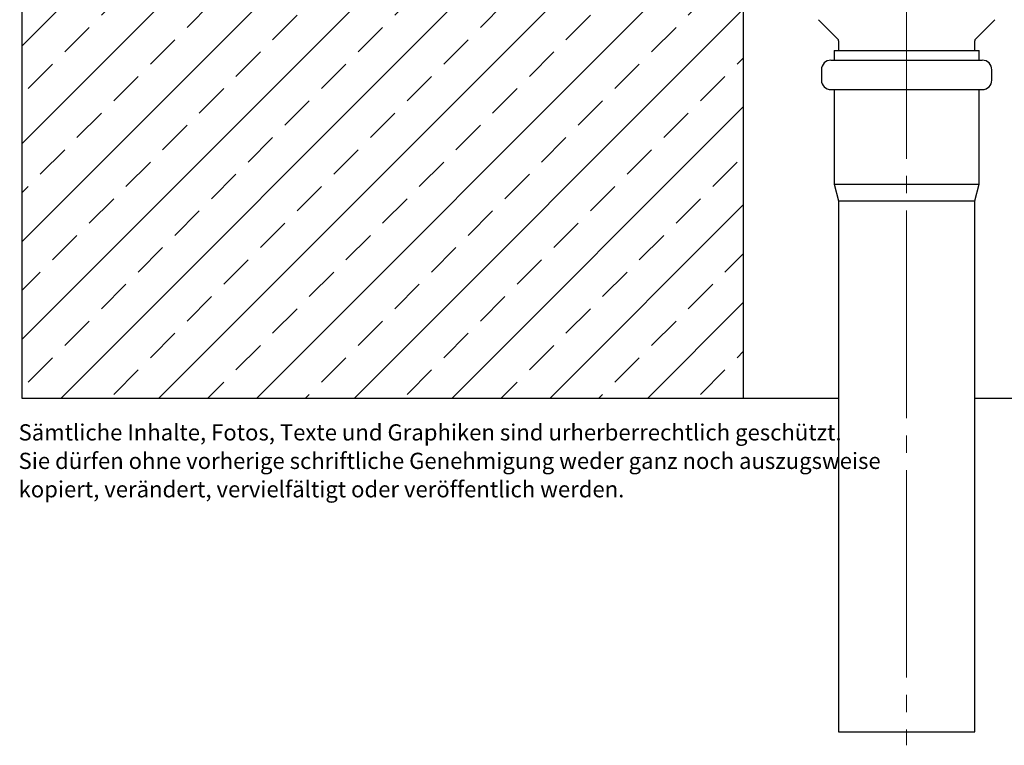
# Model space of a CAD drawing. Units: millimetres. Extents: x 15 to 409, y 43 to 250.
# Drawn here: x 15 to 160, y 61 to 168 of the extents above; entities that cross this region are included whole.
import ezdxf

# ---------------------------------------------------------------- set-up
doc = ezdxf.new("R2010")
doc.units = ezdxf.units.MM
doc.linetypes.add('SLD-Durchgehend', pattern=[0])
doc.linetypes.add('SLD-Punktstrich', pattern=[19.05, 15.24, -1.27, 1.27, -1.27])
doc.styles.add('SLDTEXTSTYLE0', font='TXT', dxfattribs={"width": 0.605})

# ---------------------------------------------------------------- blocks, each defined once
blk = doc.blocks.new('SW_HATCH_0')
at = {"color": 0, "linetype": 'SLD-Durchgehend', "lineweight": 0}
for p, q in [((0, 0), (13.93, 13.93)), ((0, -14.37), (28.3, 13.93)), ((0, -28.74), (42.67, 13.93)), ((0, -43.11), (57.03, 13.93)), ((0, -57.47), (71.4, 13.93)), ((2.72, 9.91), (6.32, 13.5)), ((5.77, -66.07), (85.77, 13.93)), ((20.14, -66.07), (100.14, 13.93)), ((20.68, 13.5), (21.11, 13.93)), ((33.26, 11.7), (35.48, 13.93)), ((45.83, 9.91), (49.42, 13.5)), ((63.79, 13.5), (64.22, 13.93)), ((76.36, 11.7), (78.59, 13.93)), ((88.93, 9.91), (92.53, 13.5)), ((15.3, 8.11), (18.89, 11.7)), ((58.4, 8.11), (61.99, 11.7)), ((101.51, 8.11), (105.1, 11.7)), ((27.87, 6.32), (31.46, 9.91)), ((70.97, 6.32), (74.57, 9.91)), ((0, 7.18), (0.93, 8.11)), ((40.44, 4.52), (44.03, 8.11)), ((83.55, 4.52), (87.14, 8.11)), ((9.91, 2.72), (13.5, 6.32)), ((53.01, 2.72), (56.61, 6.32)), ((96.12, 2.72), (99.71, 6.32)), ((22.48, 0.93), (26.07, 4.52)), ((34.51, -66.07), (106, 5.42)), ((65.59, 0.93), (69.18, 4.52)), ((35.05, -0.87), (38.64, 2.72)), ((78.16, -0.87), (81.75, 2.72)), ((4.52, -2.66), (8.11, 0.93)), ((47.63, -2.66), (51.22, 0.93)), ((90.73, -2.66), (94.32, 0.93)), ((17.09, -4.46), (20.68, -0.87)), ((60.2, -4.46), (63.79, -0.87)), ((29.66, -6.26), (33.26, -2.66)), ((72.77, -6.26), (76.36, -2.66)), ((103.3, -4.46), (106, -1.76)), ((0, -7.18), (2.72, -4.46)), ((42.24, -8.05), (45.83, -4.46)), ((85.34, -8.05), (88.93, -4.46)), ((11.7, -9.85), (15.3, -6.26)), ((54.81, -9.85), (58.4, -6.26)), ((97.91, -9.85), (101.51, -6.26)), ((24.28, -11.64), (27.87, -8.05)), ((67.38, -11.64), (70.97, -8.05)), ((36.85, -13.44), (40.44, -9.85)), ((48.88, -66.07), (106, -8.95)), ((79.95, -13.44), (83.55, -9.85)), ((6.32, -15.24), (9.91, -11.64)), ((49.42, -15.24), (53.01, -11.64)), ((92.53, -15.24), (96.12, -11.64)), ((18.89, -17.03), (22.48, -13.44)), ((61.99, -17.03), (65.59, -13.44)), ((31.46, -18.83), (35.05, -15.24)), ((74.57, -18.83), (78.16, -15.24)), ((0.93, -20.62), (4.52, -17.03)), ((44.03, -20.62), (47.63, -17.03)), ((87.14, -20.62), (90.73, -17.03)), ((105.1, -17.03), (106, -16.13)), ((13.5, -22.42), (17.09, -18.83)), ((56.61, -22.42), (60.2, -18.83)), ((99.71, -22.42), (103.3, -18.83)), ((26.07, -24.22), (29.66, -20.62)), ((69.18, -24.22), (72.77, -20.62)), ((38.64, -26.01), (42.24, -22.42)), ((81.75, -26.01), (85.34, -22.42)), ((8.11, -27.81), (11.7, -24.22)), ((51.22, -27.81), (54.81, -24.22)), ((63.24, -66.07), (106, -23.32)), ((94.32, -27.81), (97.91, -24.22)), ((20.68, -29.61), (24.28, -26.01)), ((63.79, -29.61), (67.38, -26.01)), ((33.26, -31.4), (36.85, -27.81)), ((76.36, -31.4), (79.95, -27.81)), ((2.72, -33.2), (6.32, -29.61)), ((45.83, -33.2), (49.42, -29.61)), ((88.93, -33.2), (92.53, -29.61)), ((15.3, -34.99), (18.89, -31.4)), ((58.4, -34.99), (61.99, -31.4)), ((101.51, -34.99), (105.1, -31.4)), ((27.87, -36.79), (31.46, -33.2)), ((70.97, -36.79), (74.57, -33.2)), ((0, -35.92), (0.93, -34.99)), ((40.44, -38.59), (44.03, -34.99)), ((83.55, -38.59), (87.14, -34.99)), ((9.91, -40.38), (13.5, -36.79)), ((53.01, -40.38), (56.61, -36.79)), ((96.12, -40.38), (99.71, -36.79)), ((22.48, -42.18), (26.07, -38.59)), ((65.59, -42.18), (69.18, -38.59)), ((77.61, -66.07), (106, -37.68)), ((35.05, -43.97), (38.64, -40.38)), ((78.16, -43.97), (81.75, -40.38)), ((4.52, -45.77), (8.11, -42.18)), ((47.63, -45.77), (51.22, -42.18)), ((90.73, -45.77), (94.32, -42.18)), ((17.09, -47.57), (20.68, -43.97)), ((60.2, -47.57), (63.79, -43.97)), ((29.66, -49.36), (33.26, -45.77)), ((72.77, -49.36), (76.36, -45.77)), ((103.3, -47.57), (106, -44.87)), ((0, -50.29), (2.72, -47.57)), ((42.24, -51.16), (45.83, -47.57)), ((85.34, -51.16), (88.93, -47.57)), ((11.7, -52.95), (15.3, -49.36)), ((54.81, -52.95), (58.4, -49.36)), ((97.91, -52.95), (101.51, -49.36)), ((24.28, -54.75), (27.87, -51.16)), ((67.38, -54.75), (70.97, -51.16)), ((91.98, -66.07), (106, -52.05)), ((36.85, -56.55), (40.44, -52.95)), ((79.95, -56.55), (83.55, -52.95)), ((6.32, -58.34), (9.91, -54.75)), ((49.42, -58.34), (53.01, -54.75)), ((92.53, -58.34), (96.12, -54.75)), ((18.89, -60.14), (22.48, -56.55)), ((61.99, -60.14), (65.59, -56.55)), ((31.46, -61.93), (35.05, -58.34)), ((74.57, -61.93), (78.16, -58.34)), ((105.1, -60.14), (106, -59.24)), ((0.93, -63.73), (4.52, -60.14)), ((44.03, -63.73), (47.63, -60.14)), ((87.14, -63.73), (90.73, -60.14)), ((13.5, -65.53), (17.09, -61.93)), ((56.61, -65.53), (60.2, -61.93)), ((99.71, -65.53), (103.3, -61.93)), ((27.32, -66.07), (29.66, -63.73)), ((70.43, -66.07), (72.77, -63.73)), ((41.69, -66.07), (42.24, -65.53)), ((84.8, -66.07), (85.34, -65.53))]:
    blk.add_line(p, q, dxfattribs=at)
blk = doc.blocks.new('SW_NOTE_0_2')
at = {"color": 0, "linetype": 'Continuous', "lineweight": 0, "char_height": 2.3813, "attachment_point": 1, "style": 'SLDTEXTSTYLE0'}
for s, insert in [('Sämtliche Inhalte, Fotos, Texte und Graphiken sind urherberrechtlich geschützt.', (0, 3.07)), ('Sie dürfen ohne vorherige schriftliche Genehmigung weder ganz noch auszugsweise', (0, -1.11)), ('kopiert, verändert, vervielfältigt oder veröffentlich werden.', (0, -5.28))]:
    blk.add_mtext(s, dxfattribs=dict(at, insert=insert))

msp = doc.modelspace()

# ---------------------------------------------------------------- linework, layer by layer
at = {"color": 7, "linetype": 'SLD-Punktstrich', "lineweight": 18, "ltscale": 2}
msp.add_line((145.17, 216), (145.17, 61.28), dxfattribs=at)
at = {"color": 7, "linetype": 'SLD-Durchgehend', "lineweight": 25}
for p, q in [((15.17, 192.26), (15.17, 112.26)), ((121.17, 192.26), (121.17, 112.26)), ((132.21, 167.83), (135.06, 164.98)), ((155.29, 164.98), (158.14, 167.83)), ((135.17, 164.7), (135.17, 163.28)), ((155.17, 163.28), (155.17, 164.7)), ((134.51, 163.28), (134.51, 161.88)), ((134.51, 163.28), (134.75, 163.28)), ((134.75, 163.28), (155.83, 163.28)), ((155.83, 161.88), (155.83, 163.28)), ((134.05, 161.88), (134.3, 161.88)), ((134.3, 161.88), (156.29, 161.88)), ((132.65, 160.48), (132.65, 158.96)), ((157.69, 158.96), (157.69, 160.48)), ((134.05, 157.56), (134.3, 157.56)), ((134.3, 157.56), (156.29, 157.56)), ((134.51, 157.56), (134.51, 143.68)), ((155.83, 143.68), (155.83, 157.56)), ((134.51, 143.68), (135.17, 141.22)), ((134.51, 143.68), (134.75, 143.68)), ((134.75, 143.68), (155.83, 143.68)), ((155.17, 141.22), (155.83, 143.68)), ((135.17, 141.22), (135.17, 63.28)), ((135.17, 141.22), (135.39, 141.22)), ((135.39, 141.22), (155.17, 141.22)), ((155.17, 63.28), (155.17, 141.22)), ((15.17, 112.26), (121.17, 112.26)), ((121.17, 112.26), (135.17, 112.26)), ((155.17, 112.26), (169.17, 112.26)), ((135.17, 63.28), (135.39, 63.28)), ((135.39, 63.28), (155.17, 63.28))]:
    msp.add_line(p, q, dxfattribs=at)
at = {"color": 7, "linetype": 'SLD-Durchgehend', "lineweight": 18}
for p, q in [((15.17, 112.26), (15.17, 192.26)), ((121.17, 112.26), (121.17, 192.26)), ((15.17, 112.26), (121.17, 112.26))]:
    msp.add_line(p, q, dxfattribs=at)
at = {"color": 7, "linetype": 'SLD-Durchgehend', "lineweight": 25}
for centre, radius, start, end in [((134.77, 164.7), 0.4, 0, 45), ((155.57, 164.7), 0.4, 135, 180), ((134.05, 160.48), 1.4, 90, 180), ((156.29, 160.48), 1.4, 0, 90), ((134.05, 158.96), 1.4, 180, 270), ((156.29, 158.96), 1.4, 270, 0)]:
    msp.add_arc(centre, radius, start, end, dxfattribs=at)

# ---------------------------------------------------------------- block references
at = {"color": 7, "linetype": 'SLD-Durchgehend', "lineweight": 0}
msp.add_blockref('SW_HATCH_0', (15.17, 178.33), dxfattribs=at)
at = {"color": 7, "linetype": 'Continuous', "lineweight": 0}
msp.add_blockref('SW_NOTE_0_2', (14.7, 105.35), dxfattribs=at)

doc.saveas('drawing.dxf')
